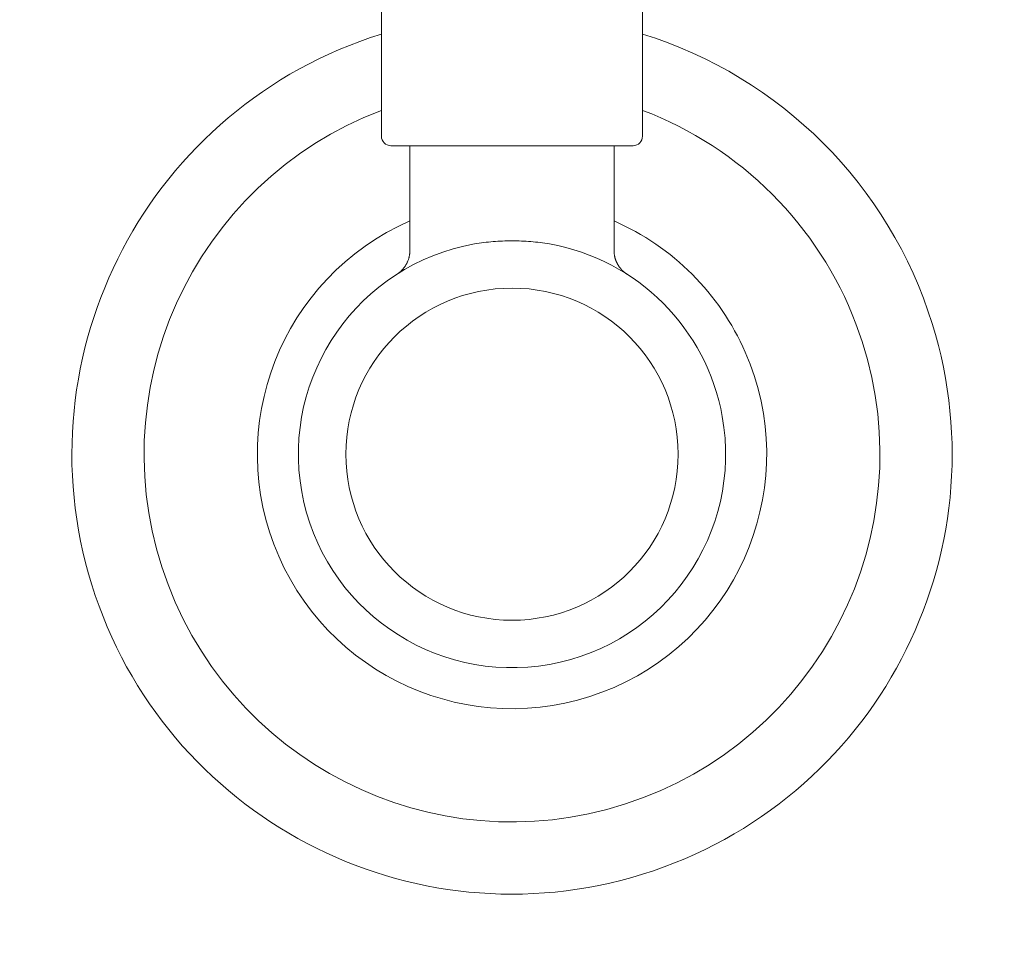
# Model space of a CAD drawing. Units: inches. Extents: x 1.2 to 15.8, y -15.6 to -1.2.
# Drawn here: x 3.7 to 5.8, y -10.4 to -8.4 of the extents above; entities that cross this region are included whole.
import ezdxf

# ---------------------------------------------------------------- set-up
doc = ezdxf.new("R2010")
doc.units = ezdxf.units.IN
doc.header["$MEASUREMENT"] = 0
doc.layers.add('Layer 1', color=7, linetype='Continuous', lineweight=0)

msp = doc.modelspace()

# ---------------------------------------------------------------- linework, layer by layer
at = {"layer": 'Layer 1', "color": 18, "lineweight": 5, "true_color": 0x000000}
for p, q in [((4.4679, -8.1647), (4.4679, -8.6876)), ((5.017, -8.1647), (5.017, -8.6876)), ((4.9971, -8.7076), (4.4879, -8.7076)), ((4.5278, -8.7076), (4.5278, -8.9277)), ((4.9571, -8.7076), (4.9571, -8.9277)), ((4.5007, -8.9779), (4.5005, -8.978)), ((4.5009, -8.9777), (4.5007, -8.9779)), ((4.5013, -8.9775), (4.5009, -8.9777)), ((4.9791, -8.9741), (4.9787, -8.9738)), ((4.9838, -8.9776), (4.9842, -8.9779)), ((4.9839, -8.9776), (4.9842, -8.9779)), ((4.9841, -8.9778), (4.9839, -8.9776))]:
    msp.add_line(p, q, dxfattribs=at)
for points in [[(4.5278, -8.9277), (4.5278, -8.9282), (4.5278, -8.9295), (4.5277, -8.9309), (4.5276, -8.9322), (4.5275, -8.9335), (4.5274, -8.9348), (4.5272, -8.9361), (4.527, -8.9374), (4.5268, -8.9387), (4.5265, -8.94), (4.5263, -8.9412), (4.526, -8.9425), (4.5256, -8.9437), (4.5253, -8.9449), (4.5249, -8.9461), (4.5245, -8.9473), (4.5241, -8.9484), (4.5237, -8.9496), (4.5232, -8.9507), (4.5227, -8.9518), (4.5222, -8.9529), (4.5217, -8.954), (4.5212, -8.9551), (4.5206, -8.9561), (4.5201, -8.9572), (4.5195, -8.9582), (4.5189, -8.9591), (4.5183, -8.9601), (4.5177, -8.961), (4.5171, -8.962), (4.5164, -8.9629), (4.5158, -8.9637), (4.5151, -8.9646), (4.5144, -8.9654), (4.5138, -8.9663)], [(4.9787, -8.9738), (4.9784, -8.9735), (4.9781, -8.9733), (4.9778, -8.973), (4.9774, -8.9727), (4.9771, -8.9724), (4.9768, -8.9721), (4.9765, -8.9718), (4.9761, -8.9715), (4.9758, -8.9712), (4.9755, -8.9709), (4.9751, -8.9705), (4.9748, -8.9702), (4.9744, -8.9699), (4.9741, -8.9695), (4.9738, -8.9692), (4.9734, -8.9688), (4.9731, -8.9685), (4.9728, -8.9681), (4.9724, -8.9677), (4.9721, -8.9674), (4.9718, -8.967), (4.9714, -8.9666), (4.9711, -8.9662), (4.9708, -8.9658), (4.9704, -8.9654), (4.9701, -8.965), (4.9698, -8.9645), (4.9694, -8.9641), (4.9691, -8.9637), (4.9688, -8.9633), (4.9685, -8.9628), (4.9681, -8.9624), (4.9678, -8.9619), (4.9675, -8.9614), (4.9672, -8.9609), (4.9668, -8.9605), (4.9665, -8.96), (4.9662, -8.9595), (4.9659, -8.959), (4.9656, -8.9584), (4.9653, -8.9579), (4.965, -8.9574), (4.9647, -8.9568), (4.9644, -8.9563), (4.9641, -8.9557), (4.9638, -8.9551), (4.9635, -8.9546), (4.9632, -8.954), (4.9629, -8.9534), (4.9626, -8.9528), (4.9623, -8.9521), (4.962, -8.9515), (4.9618, -8.9509), (4.9615, -8.9502), (4.9612, -8.9496), (4.961, -8.9489), (4.9607, -8.9482), (4.9605, -8.9475), (4.9602, -8.9468), (4.96, -8.9461), (4.9598, -8.9454), (4.9596, -8.9447), (4.9593, -8.9439), (4.9591, -8.9432), (4.9589, -8.9424), (4.9588, -8.9417), (4.9586, -8.9409), (4.9584, -8.9401), (4.9582, -8.9393), (4.9581, -8.9385), (4.9579, -8.9377), (4.9578, -8.9369), (4.9577, -8.936), (4.9576, -8.9352), (4.9575, -8.9343), (4.9574, -8.9334), (4.9573, -8.9326), (4.9572, -8.9317), (4.9572, -8.9308), (4.9572, -8.9299), (4.9571, -8.9289), (4.9571, -8.928), (4.9571, -8.9277)], [(4.5138, -8.9663), (4.5131, -8.967), (4.5124, -8.9678), (4.5117, -8.9686), (4.511, -8.9693), (4.5103, -8.97), (4.5096, -8.9707), (4.509, -8.9714), (4.5083, -8.972), (4.5076, -8.9726), (4.5069, -8.9732), (4.5062, -8.9738), (4.5056, -8.9743), (4.5049, -8.9748), (4.5043, -8.9753), (4.5037, -8.9758), (4.5031, -8.9762), (4.5025, -8.9766), (4.5021, -8.9769), (4.5016, -8.9772), (4.5013, -8.9775)], [(4.9839, -8.9776), (4.9835, -8.9774), (4.9832, -8.9772), (4.9829, -8.977), (4.9827, -8.9768), (4.9824, -8.9766), (4.9821, -8.9764), (4.9818, -8.9762), (4.9815, -8.976), (4.9812, -8.9758), (4.9809, -8.9755), (4.9806, -8.9753), (4.9803, -8.9751), (4.98, -8.9748), (4.9797, -8.9746), (4.9794, -8.9743), (4.9791, -8.9741)]]:
    msp.add_lwpolyline(points, dxfattribs=at)
msp.add_circle((4.7425, -9.3566), 0.3494, dxfattribs=at)
for points in [[(4.4678, -8.4727), (3.9797, -8.6244), (3.707, -9.1431), (3.8586, -9.6312), (4.0103, -10.1193), (4.529, -10.3921), (5.0171, -10.2404), (5.5052, -10.0887), (5.778, -9.57), (5.6263, -9.0819), (5.5359, -8.791), (5.3081, -8.5631), (5.0171, -8.4727)], [(4.4679, -8.6332), (4.0684, -8.7848), (3.8674, -9.2316), (4.0191, -9.6311), (4.1707, -10.0307), (4.6175, -10.2316), (5.017, -10.0799), (5.4166, -9.9283), (5.6175, -9.4815), (5.4659, -9.082), (5.3873, -8.8751), (5.2239, -8.7117), (5.017, -8.6332)], [(4.5278, -8.8659), (4.2568, -8.9845), (4.1333, -9.3002), (4.2518, -9.5712), (4.3704, -9.8422), (4.6861, -9.9657), (4.9571, -9.8472), (5.2281, -9.7286), (5.3517, -9.4129), (5.2331, -9.1419), (5.1791, -9.0185), (5.0806, -8.9199), (4.9571, -8.8659)], [(4.6635, -8.9143), (4.4193, -8.9578), (4.2566, -9.1912), (4.3002, -9.4355), (4.3437, -9.6797), (4.5771, -9.8424), (4.8214, -9.7988), (5.0656, -9.7553), (5.2283, -9.5219), (5.1848, -9.2776), (5.1517, -9.0924), (5.0067, -8.9473), (4.8214, -8.9143)], [(4.6635, -8.9143), (4.67, -8.9131), (4.6765, -8.9121), (4.683, -8.9113), (4.6896, -8.9105), (4.6962, -8.9098), (4.7027, -8.9093), (4.7093, -8.9088), (4.716, -8.9084), (4.7226, -8.9081), (4.7292, -8.9079), (4.7358, -8.9077), (4.7425, -8.9077)], [(4.7425, -8.9077), (4.7491, -8.9077), (4.7557, -8.9079), (4.7623, -8.9081), (4.769, -8.9084), (4.7756, -8.9088), (4.7822, -8.9093), (4.7888, -8.9098), (4.7953, -8.9105), (4.8019, -8.9113), (4.8084, -8.9121), (4.8149, -8.9131), (4.8214, -8.9143)]]:
    msp.add_open_spline(points, degree=3, knots=[0, 0, 0, 0, 1, 1, 1, 2, 2, 2, 3, 3, 3, 4, 4, 4, 4], dxfattribs=at)
for points in [[(4.4679, -8.6876), (4.4679, -8.6987), (4.4768, -8.7076), (4.4879, -8.7076)], [(4.9971, -8.7076), (5.0081, -8.7076), (5.017, -8.6987), (5.017, -8.6876)]]:
    msp.add_open_spline(points, degree=3, dxfattribs=at)

doc.saveas('drawing.dxf')
